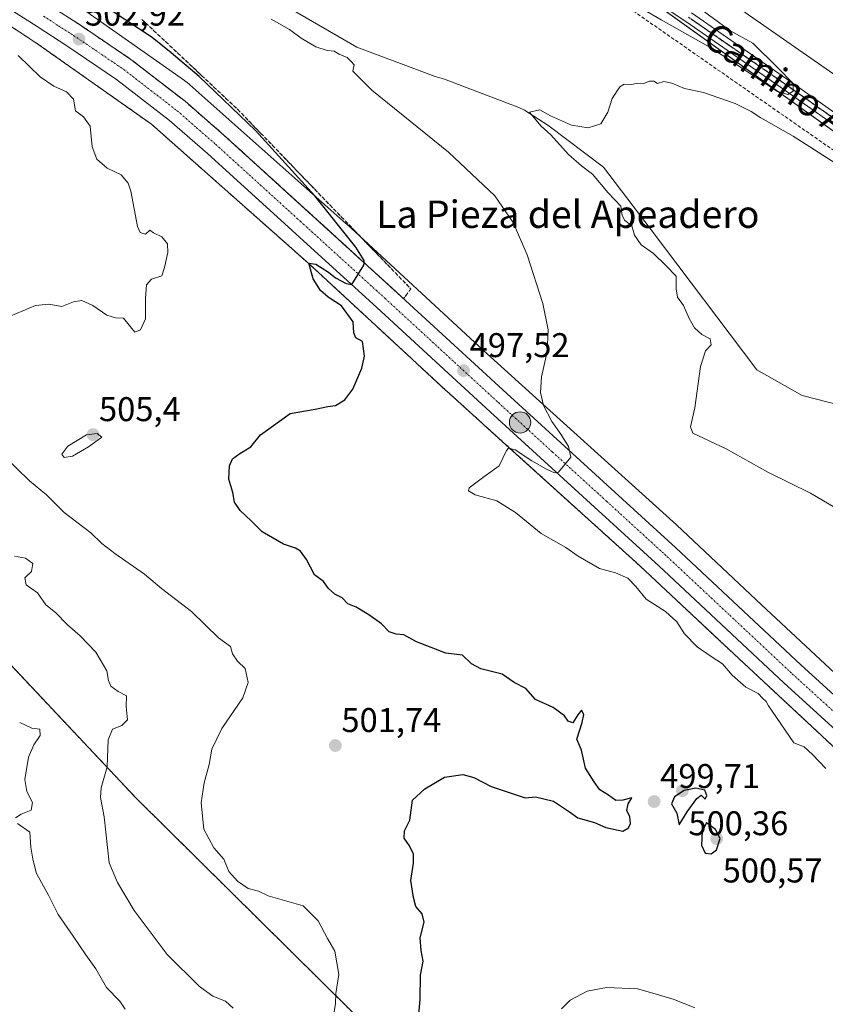
# Model space of a CAD drawing. Units: metres. Extents: x 596918 to 600361, y 4749936 to 4752298.
# Drawn here: x 597472 to 597707, y 4751173 to 4751460 of the extents above; entities that cross this region are included whole.
import ezdxf
from ezdxf.enums import TextEntityAlignment as Align

# ---------------------------------------------------------------- set-up
doc = ezdxf.new("R2010")
doc.units = ezdxf.units.M
doc.header["$MEASUREMENT"] = 0
for name, pattern in [('TRAZO_Y_PUNTO', [1, 0.5, -0.25, 0, -0.25]), ('TRAZOS', [0.75, 0.5, -0.25]), ('TRAZOS2', [0.375, 0.25, -0.125]), ('TRAZOSX2', [1.5, 1, -0.5])]:
    doc.linetypes.add(name, pattern=pattern)
for name, color, linetype, lineweight in [('Arbolado forestal', 92, 'TRAZOS', 0), ('Arbolado forestal CxS', 92, 'Continuous', 0), ('Carretera de calzada única', 19, 'Continuous', 13), ('Carretera de calzada única Cxs', 19, 'Continuous', 13), ('Carretera de calzada única eje', 19, 'TRAZO_Y_PUNTO', 0), ('Carátula', 7, 'Continuous', 5), ('Conducción de hidrocarburos lineal', 6, 'TRAZOSX2', 0), ('Corriente natural lineal', 142, 'Continuous', 13), ('Cultivos herbáceos CxS', 92, 'Continuous', 0), ('Curva de nivel maestra', 36, 'Continuous', 30), ('Curva de nivel normal', 36, 'Continuous', 0), ('Núcleo urbano', 19, 'Continuous', 0), ('Núcleo urbano CxS', 19, 'Continuous', 0), ('Pista no pavimentada', 254, 'Continuous', 13), ('Pista no pavimentada Cxs', 254, 'Continuous', 0), ('Pista pavimentada eje', 135, 'TRAZO_Y_PUNTO', 0), ('Prado', 92, 'Continuous', 0), ('Prado CxS', 92, 'Continuous', 0), ('Punto de cota en terreno', 7, 'Continuous', 0), ('Punto kilométrico de carretera', 7, 'Continuous', 0), ('Ruta', 19, 'TRAZOS2', 30), ('Rótulo de punto de cota en terreno', 19, 'Continuous', 0), ('Talud superficial', 39, 'TRAZOSX2', 0), ('Tendido', 6, 'Continuous', 0), ('Texto cartográfico', 19, 'Continuous', 0)]:
    doc.layers.add(name, color=color, linetype=linetype, lineweight=lineweight)
doc.styles.add('Arial', font='txt', dxfattribs={"height": 0.2})

# ---------------------------------------------------------------- blocks, each defined once
blk = doc.blocks.new('*U155')
at = {"layer": 'Prado CxS', "color": 92, "linetype": 'Continuous', "lineweight": 0}
blk.add_polyline3d([(598099.25, 4751194.05, 491.39), (598084.67, 4751183.26, 488.81), (598070.58, 4751172.83, 486.34), (597904.19, 4751292.83, 490.91), (597791.95, 4751368.35, 492.19), (597634, 4751481.44, 496.29)], dxfattribs=at)
blk = doc.blocks.new('*U159')
at = {"layer": 'Cultivos herbáceos CxS', "color": 92, "linetype": 'Continuous', "lineweight": 0}
for points in [[(597634, 4751481.44, 496.29), (597791.95, 4751368.35, 492.19), (597904.19, 4751292.83, 490.91), (598070.58, 4751172.83, 486.34), (598084.67, 4751183.26, 488.81), (598099.25, 4751194.05, 491.39)], [(598113.15, 4750895.45, 481.1), (598083.6, 4750927.32, 480.72), (598083.39, 4750927.54, 480.7), (598083.13, 4750927.79, 480.68), (598039.57, 4750967.48, 479.93), (597987.44, 4751014.53, 481.07), (597954.55, 4751044.4, 481.52), (597890.75, 4751102.66, 482.27), (597850.95, 4751139.17, 484.19), (597775.31, 4751209.07, 490.91), (597775.26, 4751209.11, 490.92), (597729.46, 4751250.75, 492.64), (597688.14, 4751289.29, 493.36), (597663.38, 4751312.53, 493.12), (597663.27, 4751312.62, 493.11), (597623.29, 4751348.81, 495.09), (597606.94, 4751363.6, 496.98), (597566.97, 4751400.58, 499.62), (597566.84, 4751400.69, 499.62), (597520.38, 4751441.91, 501.54), (597519.96, 4751442.26, 501.57), (597519.7, 4751442.45, 501.59), (597486.08, 4751466.18, 501.7)]]:
    blk.add_polyline3d(points, dxfattribs=at)
blk = doc.blocks.new('*U164')
at = {"layer": 'Núcleo urbano CxS', "color": 19, "linetype": 'Continuous', "lineweight": 0}
for points in [[(597486.08, 4751466.18, 501.7), (597519.7, 4751442.45, 501.59), (597519.96, 4751442.26, 501.57), (597520.38, 4751441.91, 501.54), (597566.84, 4751400.69, 499.62), (597566.97, 4751400.58, 499.62), (597606.94, 4751363.6, 496.98), (597623.29, 4751348.81, 495.09), (597663.27, 4751312.62, 493.11), (597663.38, 4751312.53, 493.12), (597688.14, 4751289.29, 493.36), (597729.46, 4751250.75, 492.64), (597775.26, 4751209.11, 490.92), (597775.31, 4751209.07, 490.91), (597850.95, 4751139.17, 484.19), (597890.75, 4751102.66, 482.27), (597954.55, 4751044.4, 481.52), (597987.44, 4751014.53, 481.07), (598039.57, 4750967.48, 479.93), (598083.13, 4750927.79, 480.68), (598083.39, 4750927.54, 480.7), (598083.6, 4750927.32, 480.72), (598113.15, 4750895.45, 481.1)], [(597840.1, 4751127.41, 484.95), (597764.48, 4751197.29, 490.95), (597718.66, 4751238.94, 493.52), (597718.59, 4751239.01, 493.52), (597677.22, 4751277.6, 493.97), (597677.21, 4751277.61, 493.97), (597677.21, 4751277.61, 493.97), (597677.2, 4751277.62, 493.97), (597652.48, 4751300.81, 494.28), (597612.55, 4751336.94, 495.24), (597596.17, 4751351.77, 496.92), (597596.1, 4751351.83, 496.93), (597584.72, 4751362.36, 498.28), (597556.16, 4751388.78, 499.87), (597526.43, 4751415.15, 501.61), (597510.11, 4751429.63, 502.03), (597476.96, 4751453.04, 502.47), (597471.69, 4751456.5, 502.7), (597467, 4751459.58, 503.3)]]:
    blk.add_polyline3d(points, dxfattribs=at)
blk = doc.blocks.new('*U240')
at = {"layer": 'Curva de nivel normal', "color": 36, "linetype": 'Continuous', "lineweight": 0}
for points in [[(597563.19, 4751169.24, 505), (597563.79, 4751172.86, 505), (597563.88, 4751175.81, 505), (597564.71, 4751181.33, 505), (597563.59, 4751188.14, 505), (597561.45, 4751191.86, 505), (597558.7, 4751197.01, 505), (597554.35, 4751201.4, 505), (597544.14, 4751204.34, 505), (597541.35, 4751205.66, 505), (597538.33, 4751206.42, 505), (597535.14, 4751208.65, 505), (597532.66, 4751211.44, 505), (597531.16, 4751215, 505), (597528.27, 4751218.36, 505), (597525.35, 4751223.79, 505), (597524.62, 4751231.44, 505), (597525.41, 4751237.29, 505), (597526.93, 4751242.63, 505), (597527.69, 4751247.16, 505), (597530.59, 4751253.22, 505), (597536.7, 4751262.17, 505), (597538.32, 4751266.62, 505), (597537.42, 4751270.72, 505), (597535.2, 4751272.84, 505), (597533.71, 4751275.02, 505), (597533.16, 4751277.13, 505), (597529.68, 4751279.65, 505), (597521.78, 4751287.36, 505), (597513.01, 4751294.06, 505), (597508.01, 4751298.26, 505), (597499.36, 4751304.33, 505), (597495.62, 4751307.26, 505), (597492.43, 4751310.29, 505), (597484.6, 4751316.22, 505), (597479.48, 4751321.42, 505), (597474.46, 4751325.54, 505), (597466.9, 4751332.88, 505)], [(597468.88, 4751373.62, 505), (597476.25, 4751376.7, 505), (597480.11, 4751377.1, 505), (597483.97, 4751376.42, 505), (597487.31, 4751377.74, 505), (597489.74, 4751378.15, 505), (597492.98, 4751376.76, 505), (597497.07, 4751373.92, 505), (597499.6, 4751373.08, 505), (597501.9, 4751373, 505), (597505.24, 4751368.88, 505), (597506.9, 4751369.6, 505), (597508.37, 4751372.8, 505), (597508.34, 4751378.74, 505), (597508.63, 4751382.74, 505), (597510.09, 4751384.38, 505), (597513.06, 4751385.4, 505), (597513.87, 4751387.8, 505), (597514.88, 4751392.19, 505), (597514.72, 4751394.7, 505), (597513.08, 4751396.72, 505), (597510.65, 4751397.96, 505), (597509.56, 4751398.68, 505), (597508.35, 4751397.58, 505), (597506.81, 4751398.07, 505), (597506.02, 4751399.81, 505), (597504.08, 4751410.06, 505), (597503.31, 4751412.46, 505), (597501.25, 4751414.89, 505), (597497.18, 4751416.82, 505), (597494.12, 4751419.43, 505), (597492.77, 4751423.08, 505), (597492.15, 4751429.12, 505), (597490.21, 4751431.85, 505), (597487.95, 4751433.59, 505), (597487.34, 4751436.99, 505), (597485.26, 4751439.13, 505), (597481.55, 4751440.74, 505), (597477.62, 4751443.49, 505), (597471.14, 4751449.76, 505)]]:
    blk.add_polyline3d(points, dxfattribs=at)
blk = doc.blocks.new('5PATER')
at = {"layer": 'Carátula', "linetype": 'Continuous', "lineweight": 5}
h = blk.add_hatch(color=250, dxfattribs=at)
edge = h.paths.add_edge_path()
edge.add_ellipse((0, 0.01), major_axis=(-1.33, -1.34), ratio=0.999422, start_angle=0, end_angle=360)
blk = doc.blocks.new('5HITCA')
at = {"layer": 'Carátula', "linetype": 'Continuous', "lineweight": 5}
h = blk.add_hatch(color=1, dxfattribs=at)
edge = h.paths.add_edge_path()
edge.add_arc((0, 0), 3.1, 0.0011, 360.0011)
at = {"layer": 'Carátula', "color": 250, "linetype": 'Continuous', "lineweight": 5}
blk.add_circle((0, 0, 0), 3.1, dxfattribs=at)

msp = doc.modelspace()

# ---------------------------------------------------------------- linework, layer by layer
at = {"layer": 'Arbolado forestal', "color": 92, "linetype": 'TRAZOS', "lineweight": 0}
for points in [[(597467, 4751459.58, 503.3), (597471.69, 4751456.5, 502.7), (597476.96, 4751453.04, 502.47), (597510.11, 4751429.63, 502.03), (597526.43, 4751415.15, 501.61), (597556.16, 4751388.78, 499.87), (597584.72, 4751362.36, 498.29), (597596.1, 4751351.83, 496.93), (597596.17, 4751351.77, 496.92), (597612.55, 4751336.94, 495.24), (597652.48, 4751300.81, 494.28), (597677.2, 4751277.62, 493.97), (597677.21, 4751277.61, 493.97), (597677.21, 4751277.61, 493.97), (597677.22, 4751277.6, 493.97), (597718.59, 4751239.01, 493.52), (597718.66, 4751238.94, 493.52), (597764.48, 4751197.29, 490.95), (597840.1, 4751127.41, 484.95)], [(597393.76, 4751351.76, 511.35), (597505.58, 4751232.87, 508.02), (597658.12, 4751081.84, 494.03), (597819.99, 4750954.8, 491.28), (597878.55, 4750926.28, 489.22), (597910.33, 4750905.65, 487.61), (598015.8, 4750816.48, 481.02), (598047.87, 4750777.07, 478.44), (598077.72, 4750749.66, 476.74), (598079.2, 4750748.29, 476.55), (598080.68, 4750746.93, 476.53), (598150.79, 4750682.53, 472.22), (598172.33, 4750701.67, 473.24), (598183.1, 4750711.25, 473.87), (598193.13, 4750714.96, 473.98), (598193.82, 4750715.22, 473.98), (598209.85, 4750706.52, 473.25), (598223.49, 4750701.57, 472.6), (598273.4, 4750634.89, 467.99)], [(597393.76, 4751351.76, 511.35), (597505.58, 4751232.87, 508.02), (597658.12, 4751081.84, 494.03), (597819.99, 4750954.8, 491.28), (597878.55, 4750926.28, 489.22), (597910.33, 4750905.65, 487.61), (598015.8, 4750816.48, 481.02), (598047.87, 4750777.07, 478.44), (598077.72, 4750749.66, 476.74), (598079.2, 4750748.29, 476.55), (598080.68, 4750746.93, 476.53), (598150.79, 4750682.53, 472.22), (598172.33, 4750701.67, 473.24), (598183.1, 4750711.25, 473.87), (598193.13, 4750714.96, 473.98), (598193.82, 4750715.22, 473.98), (598209.85, 4750706.52, 473.25), (598223.49, 4750701.57, 472.6), (598273.4, 4750634.89, 467.99)]]:
    msp.add_polyline3d(points, dxfattribs=at)
at = {"layer": 'Arbolado forestal CxS', "color": 92, "linetype": 'Continuous', "lineweight": 0}
for points in [[(597467, 4751459.58, 503.3), (597471.69, 4751456.5, 502.7), (597476.96, 4751453.04, 502.47), (597510.11, 4751429.63, 502.03), (597526.43, 4751415.15, 501.61), (597556.16, 4751388.78, 499.87), (597584.72, 4751362.36, 498.28), (597596.1, 4751351.83, 496.93), (597596.17, 4751351.77, 496.92), (597612.55, 4751336.94, 495.24), (597652.48, 4751300.81, 494.28), (597677.2, 4751277.62, 493.97), (597677.21, 4751277.61, 493.97), (597677.21, 4751277.61, 493.97), (597677.22, 4751277.6, 493.97), (597718.59, 4751239.01, 493.52), (597718.66, 4751238.94, 493.52), (597764.48, 4751197.29, 490.95), (597840.1, 4751127.41, 484.95)], [(597393.76, 4751351.76, 511.35), (597505.58, 4751232.87, 508.02), (597658.13, 4751081.84, 494.03), (597819.99, 4750954.8, 491.28), (597878.55, 4750926.28, 489.22), (597910.33, 4750905.65, 487.61), (598015.8, 4750816.48, 481.02), (598047.87, 4750777.07, 478.44), (598150.79, 4750682.53, 472.22)], [(598150.79, 4750682.53, 472.22), (598047.87, 4750777.07, 478.44), (598015.8, 4750816.48, 481.02), (597910.33, 4750905.65, 487.61), (597878.55, 4750926.28, 489.22), (597819.99, 4750954.8, 491.28), (597658.13, 4751081.84, 494.03), (597505.58, 4751232.87, 508.02), (597393.76, 4751351.76, 511.35)]]:
    msp.add_polyline3d(points, dxfattribs=at)
at = {"layer": 'Carretera de calzada única', "color": 19, "linetype": 'Continuous', "lineweight": 13}
for points in [[(598171.8, 4750803.52, 477.44), (598138.6, 4750845.97, 479.56), (598113.03, 4750878.02, 480.82), (598100.14, 4750892.89, 481.19), (598085.92, 4750907.81, 481.38), (598075.89, 4750917.49, 481.35), (598004.01, 4750983.55, 481.28), (597954.01, 4751029.05, 481.86), (597911.01, 4751068.76, 482.53), (597877.62, 4751098.91, 483.2), (597861.17, 4751113.91, 484.12), (597763.76, 4751203.58, 491.7), (597694.64, 4751266.5, 493.94), (597658.16, 4751300.71, 494.33), (597640.46, 4751316.89, 494.54), (597608.89, 4751345.68, 496.3), (597575.85, 4751376.1, 499.4), (597526.42, 4751421.09, 501.82), (597515.32, 4751430.77, 502.19), (597499.85, 4751442.75, 502.6), (597485.37, 4751452.57, 502.63), (597476.73, 4751458.23, 502.56), (597430.85, 4751487.41, 501.53)], [(597480.53, 4751464.19, 502.73), (597489.35, 4751458.57, 502.93), (597504.08, 4751448.58, 502.96), (597519.89, 4751436.34, 502.39), (597531.21, 4751426.47, 502.06), (597580.71, 4751381.42, 499.28), (597613.76, 4751351, 496.37), (597645.32, 4751322.21, 494.38), (597663.05, 4751305.99, 494.23), (597699.53, 4751271.79, 493.94), (597768.62, 4751208.89, 491.72), (597866.03, 4751119.22, 484.15), (597882.46, 4751104.24, 483.26), (597915.87, 4751074.08, 482.37), (597958.87, 4751034.34, 481.95), (598008.87, 4750988.86, 481.34), (598080.83, 4750922.73, 481.69), (598091.03, 4750912.88, 481.84), (598105.46, 4750897.74, 481.68), (598118.57, 4750882.63, 481.09), (598144.25, 4750850.43, 479.73), (598178.26, 4750806.94, 477.43), (598275.71, 4750683.51, 470.89)]]:
    msp.add_polyline3d(points, dxfattribs=at)
at = {"layer": 'Carretera de calzada única Cxs', "color": 19, "linetype": 'Continuous', "lineweight": 13}
for points in [[(598100.14, 4750892.89, 481.19), (598085.92, 4750907.81, 481.38), (598075.89, 4750917.49, 481.35), (598004.01, 4750983.55, 481.28), (597954.01, 4751029.05, 481.86), (597911.01, 4751068.76, 482.53), (597877.62, 4751098.91, 483.2), (597861.17, 4751113.91, 484.12), (597763.76, 4751203.58, 491.7), (597694.64, 4751266.5, 493.94), (597658.16, 4751300.71, 494.33), (597640.46, 4751316.89, 494.54), (597608.89, 4751345.68, 496.3), (597575.85, 4751376.1, 499.4), (597526.42, 4751421.09, 501.82), (597515.32, 4751430.77, 502.19), (597499.85, 4751442.75, 502.6), (597485.37, 4751452.57, 502.63), (597476.73, 4751458.23, 502.56), (597430.85, 4751487.41, 501.53)], [(597480.53, 4751464.19, 502.73), (597489.35, 4751458.57, 502.93), (597504.08, 4751448.58, 502.96), (597519.89, 4751436.34, 502.39), (597531.21, 4751426.47, 502.06), (597580.71, 4751381.42, 499.28), (597613.76, 4751351, 496.37), (597645.32, 4751322.21, 494.38), (597663.05, 4751305.99, 494.23), (597699.53, 4751271.79, 493.94), (597768.62, 4751208.89, 491.72), (597866.03, 4751119.22, 484.15), (597882.46, 4751104.24, 483.26), (597915.87, 4751074.08, 482.37), (597958.87, 4751034.34, 481.95), (598008.87, 4750988.86, 481.34), (598080.83, 4750922.73, 481.69), (598091.03, 4750912.88, 481.84), (598105.46, 4750897.74, 481.68)]]:
    msp.add_polyline3d(points, dxfattribs=at)
at = {"layer": 'Carretera de calzada única eje', "color": 19, "linetype": 'TRAZO_Y_PUNTO', "lineweight": 0}
msp.add_polyline3d([(597478.62, 4751461.21, 502.71), (597482.94, 4751458.38, 502.79), (597487.35, 4751455.57, 502.85), (597501.98, 4751445.66, 502.86), (597509.87, 4751439.54, 502.67), (597517.6, 4751433.56, 502.47), (597523.26, 4751428.61, 502.28), (597528.82, 4751423.77, 502.03), (597553.57, 4751401.26, 500.89), (597578.28, 4751378.76, 499.51), (597611.32, 4751348.34, 496.55), (597627.1, 4751333.93, 495.19), (597642.89, 4751319.55, 494.63), (597660.6, 4751303.34, 494.5), (597678.85, 4751286.25, 494.37), (597697.08, 4751269.14, 494.09), (597766.19, 4751206.23, 491.84), (597863.6, 4751116.56, 484.26)], dxfattribs=at)
at = {"layer": 'Conducción de hidrocarburos lineal', "color": 6, "linetype": 'TRAZOSX2', "lineweight": 0}
msp.add_polyline3d([(596926.82, 4751880.98, 542.85), (596934.75, 4751877.26, 543.62), (596977.79, 4751831.72, 540.19), (597104.62, 4751764.29, 521.46), (597439.82, 4751590.22, 502.79), (597449.21, 4751559.87, 498.68), (597529.69, 4751517.02, 497.03), (597639.6, 4751470.44, 494.23), (597867.66, 4751311.62, 490.24), (597951.64, 4751251.65, 490.67), (598058.33, 4751182.86, 487.14), (598076.82, 4751170.93, 486.31), (598340.91, 4750906.17, 479.01), (598364.35, 4750863.38, 470.79), (598373.66, 4750855.33, 470.84), (598543.31, 4750455.09, 469.06), (598940.65, 4750191.72, 479.46), (599148.82, 4750055.77, 485.76), (599282.06, 4749969.35, 492.77)], dxfattribs=at)
at = {"layer": 'Corriente natural lineal', "color": 142, "linetype": 'Continuous', "lineweight": 13}
msp.add_polyline3d([(597551.57, 4751462.91, 492.59), (597569.96, 4751452.2, 492.75), (597592.85, 4751443.62, 491.09), (597595.55, 4751442.84, 491.4), (597617.25, 4751434.56, 490.31), (597618.93, 4751433.75, 490.02), (597625.79, 4751429.36, 489.87), (597641.96, 4751417.09, 489.67), (597655.93, 4751398.84, 489.08), (597686.73, 4751357.88, 487.7), (597699.98, 4751350.41, 487.6), (597735.67, 4751341.32, 486.6)], dxfattribs=at)
at = {"layer": 'Cultivos herbáceos CxS', "color": 92, "linetype": 'Continuous', "lineweight": 0}
for points in [[(598169.43, 4751237.11, 498.58), (598144.92, 4751223.11, 498.44), (598099.25, 4751194.05, 491.39), (598084.67, 4751183.26, 488.81), (598076.45, 4751177.18, 487), (598075.19, 4751176.24, 486.86), (598073.92, 4751175.31, 486.71), (598070.58, 4751172.83, 486.34), (597915.6, 4751284.59, 491.05), (597904.19, 4751292.83, 490.91), (597895.88, 4751298.41, 490.79), (597791.95, 4751368.35, 492.19), (597642.42, 4751475.41, 496.08)], [(597850.95, 4751139.17, 484.19), (597775.31, 4751209.07, 490.91), (597775.26, 4751209.11, 490.92), (597729.46, 4751250.75, 492.64), (597688.14, 4751289.29, 493.36), (597663.38, 4751312.53, 493.12), (597663.27, 4751312.62, 493.11), (597623.29, 4751348.81, 495.09), (597606.94, 4751363.6, 496.98), (597566.97, 4751400.58, 499.62), (597566.84, 4751400.69, 499.62), (597520.38, 4751441.91, 501.54), (597519.96, 4751442.26, 501.57), (597519.7, 4751442.45, 501.59), (597486.08, 4751466.19, 501.7)]]:
    msp.add_polyline3d(points, dxfattribs=at)
at = {"layer": 'Curva de nivel maestra', "color": 36, "linetype": 'Continuous', "lineweight": 30}
for points in [[(597587, 4751158.12, 500), (597588.48, 4751174.03, 500), (597588.56, 4751181.15, 500), (597589.33, 4751185.21, 500), (597588.74, 4751188.38, 500), (597588.53, 4751192.09, 500), (597589.61, 4751196.6, 500), (597589.09, 4751199.11, 500), (597587.22, 4751201.17, 500), (597586.53, 4751203.8, 500), (597585.75, 4751208.84, 500), (597586.53, 4751213.84, 500), (597586.57, 4751216.52, 500), (597585.4, 4751218.97, 500), (597583.81, 4751221.19, 500), (597583.93, 4751223.32, 500), (597585.46, 4751226.46, 500), (597586.28, 4751232.23, 500), (597589.88, 4751235.52, 500), (597595.55, 4751238.98, 500), (597600.91, 4751239.74, 500), (597604.14, 4751238.89, 500), (597609.17, 4751236.21, 500), (597619.17, 4751232.95, 500), (597622.12, 4751233.26, 500), (597627.42, 4751231.96, 500), (597632.03, 4751228.88, 500), (597634.49, 4751227.13, 500), (597639.39, 4751225.7, 500), (597642.63, 4751224.27, 500), (597647.63, 4751223.25, 500), (597649.28, 4751224.17, 500), (597649.86, 4751225.42, 500), (597649.66, 4751227.4, 500), (597648.82, 4751229.24, 500), (597649.16, 4751231.19, 500), (597650.27, 4751232.94, 500), (597647.64, 4751232.26, 500), (597645.55, 4751232.18, 500), (597643.4, 4751233.73, 500), (597640.96, 4751235.32, 500), (597639.26, 4751237.62, 500), (597636.69, 4751241.63, 500), (597635.6, 4751246.86, 500), (597634.2, 4751250.05, 500), (597635.76, 4751254.97, 500), (597636.29, 4751257.31, 500), (597635.52, 4751258.54, 500), (597634.5, 4751257.2, 500), (597633, 4751254.88, 500), (597631.72, 4751255.36, 500), (597630.59, 4751256.89, 500), (597627.34, 4751259.35, 500), (597622.16, 4751261.62, 500), (597619.33, 4751264.84, 500), (597615.92, 4751266.58, 500), (597612.46, 4751269.1, 500), (597606.17, 4751270.58, 500), (597603.46, 4751272.04, 500), (597600.83, 4751274.61, 500), (597595.99, 4751275.16, 500), (597587.42, 4751278.54, 500), (597583.77, 4751280.53, 500), (597581.53, 4751280.76, 500), (597579.47, 4751281.44, 500), (597577.2, 4751283.73, 500), (597573.55, 4751286.42, 500), (597569.82, 4751288.59, 500), (597567.37, 4751289.55, 500), (597565.75, 4751291.3, 500), (597563.62, 4751292.44, 500), (597561.74, 4751294.06, 500), (597560.31, 4751296.07, 500), (597557.64, 4751298.02, 500), (597555.28, 4751302.51, 500), (597553.61, 4751304.97, 500), (597552.07, 4751305.89, 500), (597548.64, 4751307.01, 500), (597542.39, 4751310.65, 500), (597539.18, 4751313.88, 500), (597535.96, 4751316.86, 500), (597534.28, 4751319.28, 500), (597533.86, 4751322.1, 500), (597532.69, 4751326, 500), (597532.82, 4751329.93, 500), (597533.76, 4751331.98, 500), (597535.88, 4751333.49, 500), (597539.12, 4751335.45, 500), (597541.91, 4751338.99, 500), (597550.56, 4751345.19, 500), (597557.89, 4751346.48, 500), (597561.58, 4751347.22, 500), (597563.74, 4751347.53, 500), (597566.46, 4751349.18, 500), (597568.83, 4751352.25, 500), (597571.42, 4751358.42, 500), (597572.2, 4751361.91, 500), (597571.64, 4751366.16, 500), (597569.75, 4751367.31, 500), (597569.12, 4751368.76, 500), (597568.97, 4751371.94, 500), (597565.54, 4751376.57, 500), (597561.64, 4751379.11, 500), (597559.38, 4751381.11, 500), (597557.29, 4751384.52, 500), (597555.97, 4751389.03, 500), (597558.09, 4751388.75, 500), (597561.78, 4751386.42, 500), (597563.78, 4751384.76, 500), (597566.89, 4751383.13, 500), (597568.53, 4751382.89, 500), (597572.05, 4751388.49, 500), (597572.12, 4751389.24, 500), (597572.17, 4751389.81, 500), (597569.72, 4751393.72, 500), (597557.78, 4751408.72, 500), (597540.48, 4751427.79, 500), (597523.97, 4751443.61, 500), (597515.82, 4751450.46, 500), (597510.3, 4751454.94, 500), (597498.86, 4751462.5, 500)], [(597664.08, 4751225.04, 500), (597666.4, 4751228.84, 500), (597669.18, 4751232.76, 500), (597670.44, 4751233.76, 500), (597671.67, 4751232.53, 500), (597672.12, 4751233.66, 500), (597671.55, 4751235.19, 500), (597668.97, 4751235.78, 500), (597665.51, 4751235.12, 500), (597662.7, 4751233.19, 500), (597661.85, 4751231.19, 500), (597663.42, 4751228.49, 500), (597664.08, 4751225.04, 500)], [(597673.44, 4751216.58, 500), (597674.93, 4751217.73, 500), (597676.06, 4751221.06, 500), (597674.71, 4751223.7, 500), (597672.01, 4751225.65, 500), (597670.75, 4751223.2, 500), (597670.57, 4751219.12, 500), (597671.7, 4751216.78, 500), (597673.44, 4751216.58, 500)]]:
    msp.add_polyline3d(points, dxfattribs=at)
at = {"layer": 'Curva de nivel normal', "color": 36, "linetype": 'Continuous', "lineweight": 0}
for points in [[(597648.12, 4751466.43, 495), (597658.84, 4751460.15, 495), (597673.55, 4751451.82, 495), (597692.8, 4751439.18, 495), (597695.76, 4751438.34, 495), (597697.36, 4751439.33, 495), (597697.3, 4751441.54, 495), (597692.75, 4751446.26, 495), (597685.55, 4751453.31, 495), (597678.9, 4751457.03, 495), (597659.39, 4751471.42, 495)], [(597706.9, 4751241.54, 495), (597702.98, 4751245.56, 495), (597700.5, 4751247.79, 495), (597697.55, 4751249.04, 495), (597691.25, 4751258.23, 495), (597690.15, 4751259.79, 495), (597689.42, 4751261.06, 495), (597688.38, 4751262.02, 495), (597687.12, 4751263.37, 495), (597683.51, 4751265.23, 495), (597679.49, 4751268.74, 495), (597676.68, 4751272.11, 495), (597673.38, 4751274.19, 495), (597669.3, 4751277.06, 495), (597665.59, 4751280.79, 495), (597663.36, 4751284.37, 495), (597660.06, 4751287.38, 495), (597654.4, 4751291, 495), (597651.41, 4751294.68, 495), (597649.13, 4751297.05, 495), (597645.53, 4751298.61, 495), (597640.85, 4751299.9, 495), (597634.64, 4751303.5, 495), (597630.97, 4751306.08, 495), (597623.84, 4751310.13, 495), (597616.27, 4751316.29, 495), (597610.88, 4751319.7, 495), (597604.53, 4751321.46, 495), (597602.58, 4751322.64, 495), (597602.77, 4751323.45, 495), (597607.11, 4751326.65, 495), (597611.56, 4751329.85, 495), (597613.66, 4751334.35, 495), (597614.29, 4751335.02, 495), (597616.24, 4751334.58, 495), (597621.12, 4751331.39, 495), (597625.36, 4751328.93, 495), (597627.64, 4751327.81, 495), (597628.89, 4751328.06, 495), (597632.46, 4751332.4, 495), (597631.75, 4751335.53, 495), (597629.51, 4751339.1, 495), (597626.88, 4751342.85, 495), (597624.51, 4751347.5, 495), (597623.57, 4751351.3, 495), (597623.88, 4751355.92, 495), (597625.53, 4751363.18, 495), (597625.86, 4751369.58, 495), (597624.31, 4751377.27, 495), (597619.74, 4751391.52, 495), (597615.66, 4751400.98, 495), (597610.31, 4751408.74, 495), (597596.78, 4751421.54, 495), (597574.43, 4751439.58, 495), (597568.85, 4751445.19, 495), (597569.23, 4751446.96, 495), (597568.36, 4751447.98, 495), (597567.21, 4751449.18, 495), (597564.81, 4751450.11, 495), (597563.4, 4751451, 495), (597561.36, 4751451.18, 495), (597558.03, 4751452.3, 495), (597553.78, 4751454.83, 495), (597550.38, 4751457.33, 495), (597544.98, 4751460.37, 495)], [(597709.52, 4751317.73, 490), (597702.38, 4751321.92, 490), (597689.98, 4751328.03, 490), (597677.75, 4751334.82, 490), (597668.08, 4751339.48, 490), (597667.37, 4751341.29, 490), (597668.61, 4751346.83, 490), (597670.33, 4751358.93, 490), (597671.74, 4751363.48, 490), (597673.44, 4751365.26, 490), (597673.14, 4751367.01, 490), (597670.67, 4751368.29, 490), (597668.58, 4751370.22, 490), (597666.94, 4751372.92, 490), (597665.32, 4751376.67, 490), (597663.59, 4751379.17, 490), (597663.22, 4751381.6, 490), (597663.23, 4751385.29, 490), (597660.3, 4751388.27, 490), (597656.57, 4751391.88, 490), (597653.01, 4751394.46, 490), (597651.02, 4751397.23, 490), (597650.21, 4751400, 490), (597648.23, 4751401.54, 490), (597647.4, 4751403.04, 490), (597647.08, 4751405.72, 490), (597643.34, 4751409.65, 490), (597638.81, 4751415.11, 490), (597635.57, 4751417.54, 490), (597631.82, 4751420.79, 490), (597626.62, 4751426.6, 490), (597623.74, 4751429.21, 490), (597620.4, 4751433.19, 490), (597623.38, 4751433.88, 490), (597626.5, 4751432.08, 490), (597632.68, 4751429.38, 490), (597637.5, 4751428.59, 490), (597641.22, 4751429.72, 490), (597643.3, 4751433.19, 490), (597644.48, 4751437.19, 490), (597646.72, 4751440.58, 490), (597648.03, 4751441.36, 490), (597649.72, 4751441.17, 490), (597652.03, 4751441.62, 490), (597653.67, 4751441.52, 490), (597655.42, 4751442.22, 490), (597656.71, 4751442.22, 490), (597657.76, 4751441.59, 490), (597659.55, 4751442.09, 490), (597661.88, 4751441.62, 490), (597665.61, 4751440.1, 490), (597671.14, 4751438.88, 490), (597680.38, 4751435.69, 490), (597685.1, 4751433.41, 490), (597687.92, 4751431.49, 490), (597697.31, 4751426.12, 490), (597710.81, 4751417.46, 490)], [(597484.65, 4751332.29, 505), (597487.05, 4751332.76, 505), (597491.72, 4751335.43, 505), (597495.55, 4751338.22, 505), (597494.2, 4751339.31, 505), (597491.08, 4751338.93, 505), (597485.7, 4751335.59, 505), (597483.9, 4751333.34, 505), (597484.65, 4751332.29, 505)], [(597470.14, 4751303.5, 510), (597473.31, 4751302.95, 510), (597475.43, 4751301.36, 510), (597475.11, 4751299.07, 510), (597473.11, 4751297.15, 510), (597473.52, 4751295.19, 510), (597476.83, 4751292.78, 510), (597479.27, 4751289.29, 510), (597482.07, 4751287.04, 510), (597485.53, 4751283.5, 510), (597489.31, 4751280.28, 510), (597493.87, 4751275.51, 510), (597497.09, 4751270.06, 510), (597497.58, 4751267.22, 510), (597498.24, 4751265.54, 510), (597500.4, 4751264.04, 510), (597502.79, 4751262.76, 510), (597502.66, 4751259.61, 510), (597503.09, 4751255.75, 510), (597501.39, 4751254.02, 510), (597498.73, 4751252.98, 510), (597497.44, 4751249.88, 510), (597497.15, 4751241.96, 510), (597495.43, 4751235.88, 510), (597495.23, 4751232.99, 510), (597496.32, 4751227.38, 510), (597497.7, 4751213.94, 510), (597500.2, 4751208.18, 510), (597504.99, 4751200.05, 510), (597514.7, 4751187.16, 510), (597524.08, 4751177.81, 510), (597527.97, 4751175.06, 510), (597531.65, 4751173.61, 510), (597533.92, 4751171.56, 510)], [(597471.63, 4751254.91, 515), (597475.2, 4751253.28, 515), (597477.48, 4751252.97, 515), (597477.61, 4751251.1, 515), (597475.76, 4751248.45, 515), (597474.23, 4751244.86, 515), (597473.17, 4751238.29, 515), (597473.71, 4751234.81, 515), (597475.34, 4751231.62, 515), (597474.99, 4751229.38, 515), (597472.02, 4751228.14, 515), (597470.41, 4751227.08, 515)], [(597470.97, 4751225.49, 515), (597474.63, 4751222.94, 515), (597474.92, 4751218.56, 515), (597475.42, 4751215.06, 515), (597476.52, 4751210.83, 515), (597479.99, 4751204.52, 515), (597482.82, 4751198.88, 515), (597487.23, 4751192.56, 515), (597490.88, 4751187.05, 515), (597493.87, 4751183, 515), (597496.99, 4751177.59, 515), (597500.87, 4751173.54, 515), (597502.43, 4751171.25, 515)], [(597629.7, 4751171.3, 495), (597632.28, 4751173.9, 495), (597637.22, 4751176.52, 495), (597642.88, 4751177.57, 495), (597651.88, 4751177.18, 495), (597656.41, 4751175.93, 495), (597662.61, 4751174.04, 495), (597668.65, 4751171.63, 495)]]:
    msp.add_polyline3d(points, dxfattribs=at)
at = {"layer": 'Núcleo urbano', "color": 19, "linetype": 'Continuous', "lineweight": 0}
for points in [[(597850.95, 4751139.17, 484.19), (597775.31, 4751209.07, 490.91), (597775.26, 4751209.11, 490.92), (597729.46, 4751250.75, 492.64), (597688.14, 4751289.29, 493.36), (597663.38, 4751312.53, 493.12), (597663.27, 4751312.62, 493.11), (597623.29, 4751348.81, 495.09), (597606.94, 4751363.6, 496.98), (597566.97, 4751400.58, 499.62), (597566.84, 4751400.69, 499.62), (597520.38, 4751441.91, 501.54), (597519.96, 4751442.26, 501.57), (597519.7, 4751442.45, 501.59), (597486.08, 4751466.19, 501.7)], [(597467, 4751459.58, 503.3), (597471.69, 4751456.5, 502.7), (597476.96, 4751453.04, 502.47), (597510.11, 4751429.63, 502.03), (597526.43, 4751415.15, 501.61), (597556.16, 4751388.78, 499.87), (597584.72, 4751362.36, 498.29), (597596.1, 4751351.83, 496.93), (597596.17, 4751351.77, 496.92), (597612.55, 4751336.94, 495.24), (597652.48, 4751300.81, 494.28), (597677.2, 4751277.62, 493.97), (597677.21, 4751277.61, 493.97), (597677.21, 4751277.61, 493.97), (597677.22, 4751277.6, 493.97), (597718.59, 4751239.01, 493.52), (597718.66, 4751238.94, 493.52), (597764.48, 4751197.29, 490.95), (597840.1, 4751127.41, 484.95)]]:
    msp.add_polyline3d(points, dxfattribs=at)
at = {"layer": 'Pista no pavimentada', "color": 254, "linetype": 'Continuous', "lineweight": 13}
for points in [[(598371.92, 4750874.67, 477.31), (598340.91, 4750906.17, 479.01), (598253.55, 4750996.32, 481.26), (598218.69, 4751031.94, 482.12), (598126.7, 4751127.82, 485.34), (598103.82, 4751150.13, 486.16), (598075.3, 4751174.32, 486.7), (598060.49, 4751184.93, 487.21), (598039.75, 4751198.87, 487.69), (597999.29, 4751225.94, 488.59), (597888.34, 4751303.7, 491.05), (597843.37, 4751333.97, 491.48), (597755.11, 4751396.34, 493.06), (597714.66, 4751425.7, 494.13), (597693.67, 4751440.47, 494.7), (597665.97, 4751459.66, 495.51), (597636.96, 4751479.06, 496.24)], [(597667.65, 4751462.14, 495.44), (597695.39, 4751442.93, 494.87), (597716.4, 4751428.14, 494.45), (597756.86, 4751398.78, 493.62), (597845.07, 4751336.44, 491.74), (597890.03, 4751306.17, 491.5), (598000.98, 4751228.42, 488.78), (598041.42, 4751201.36, 488.13), (598062.2, 4751187.4, 487.49), (598077.14, 4751176.68, 487), (598105.84, 4751152.35, 486.33), (598128.83, 4751129.93, 485.67), (598220.84, 4751034.03, 482.54), (598255.7, 4750998.41, 481.5), (598313.75, 4750938.45, 479.73)]]:
    msp.add_polyline3d(points, dxfattribs=at)
at = {"layer": 'Pista no pavimentada Cxs', "color": 254, "linetype": 'Continuous', "lineweight": 0}
for points in [[(598103.82, 4751150.13, 486.16), (598075.3, 4751174.32, 486.7), (598060.49, 4751184.93, 487.21), (598039.75, 4751198.87, 487.69), (597999.29, 4751225.94, 488.59), (597888.34, 4751303.7, 491.05), (597843.37, 4751333.97, 491.48), (597755.11, 4751396.34, 493.06), (597714.66, 4751425.7, 494.13), (597693.67, 4751440.47, 494.7), (597665.97, 4751459.66, 495.51), (597636.96, 4751479.06, 496.24)], [(597667.65, 4751462.14, 495.44), (597695.39, 4751442.93, 494.87), (597716.4, 4751428.14, 494.45), (597756.86, 4751398.78, 493.62), (597845.07, 4751336.44, 491.74), (597890.03, 4751306.17, 491.5), (598000.98, 4751228.42, 488.78), (598041.42, 4751201.36, 488.13), (598062.2, 4751187.4, 487.49), (598077.14, 4751176.68, 487), (598105.84, 4751152.35, 486.33)]]:
    msp.add_polyline3d(points, dxfattribs=at)
at = {"layer": 'Pista pavimentada eje', "color": 135, "linetype": 'TRAZO_Y_PUNTO', "lineweight": 0}
msp.add_polyline3d([(597666.81, 4751460.9, 495.57), (597680.68, 4751451.3, 495.23), (597694.53, 4751441.7, 494.81), (597705.03, 4751434.32, 494.59), (597715.53, 4751426.92, 494.34), (597735.76, 4751412.24, 493.8), (597755.99, 4751397.56, 493.43), (597800.09, 4751366.39, 492.49), (597844.22, 4751335.21, 491.61), (597866.71, 4751320.07, 491.14), (597889.19, 4751304.94, 491.19), (597944.66, 4751266.06, 490.01), (598000.14, 4751227.18, 488.66), (598040.59, 4751200.12, 487.85), (598050.96, 4751193.15, 487.35), (598061.35, 4751186.17, 487.28), (598068.75, 4751180.86, 487.11), (598076.22, 4751175.5, 486.85), (598090.57, 4751163.34, 486.52), (598104.83, 4751151.24, 486.23)], dxfattribs=at)
at = {"layer": 'Prado', "color": 92, "linetype": 'Continuous', "lineweight": 0}
msp.add_polyline3d([(598169.43, 4751237.11, 498.58), (598144.92, 4751223.11, 498.44), (598099.25, 4751194.05, 491.39), (598084.67, 4751183.26, 488.81), (598076.45, 4751177.18, 487), (598075.19, 4751176.24, 486.86), (598073.92, 4751175.31, 486.71), (598070.58, 4751172.83, 486.34), (597915.6, 4751284.59, 491.05), (597904.19, 4751292.83, 490.91), (597895.88, 4751298.41, 490.79), (597791.95, 4751368.35, 492.19), (597642.42, 4751475.41, 496.08)], dxfattribs=at)
at = {"layer": 'Ruta', "color": 19, "linetype": 'TRAZOS2', "lineweight": 30}
msp.add_polyline3d([(597666.81, 4751460.9, 495.57), (597680.68, 4751451.3, 495.23), (597694.53, 4751441.7, 494.81), (597705.03, 4751434.32, 494.59), (597715.53, 4751426.92, 494.34), (597735.76, 4751412.24, 493.8), (597755.99, 4751397.56, 493.43), (597800.09, 4751366.39, 492.49), (597844.22, 4751335.21, 491.61), (597866.71, 4751320.07, 491.14), (597889.19, 4751304.94, 491.19), (597944.66, 4751266.06, 490.01), (598000.14, 4751227.18, 488.66), (598040.59, 4751200.12, 487.85), (598050.96, 4751193.15, 487.35), (598061.35, 4751186.17, 487.28), (598068.75, 4751180.86, 487.11), (598076.22, 4751175.5, 486.85), (598090.57, 4751163.34, 486.52), (598104.83, 4751151.24, 486.23)], dxfattribs=at)
at = {"layer": 'Talud superficial', "color": 39, "linetype": 'TRAZOSX2', "lineweight": 0}
for points in [[(597507.29, 4751460.26, 498.89), (597508.46, 4751459.16, 499), (597509.62, 4751458.07, 499.18), (597510.79, 4751456.97, 499.36), (597511.96, 4751455.87, 499.42), (597513.12, 4751454.77, 499.48), (597514.29, 4751453.67, 499.5), (597515.46, 4751452.57, 499.61), (597516.63, 4751451.48, 499.69), (597517.8, 4751450.38, 499.76), (597518.97, 4751449.28, 499.77), (597520.13, 4751448.19, 499.76), (597521.3, 4751447.09, 499.82), (597522.47, 4751445.99, 499.9), (597523.63, 4751444.9, 499.91), (597524.8, 4751443.8, 499.84), (597525.97, 4751442.7, 499.82), (597527.13, 4751441.6, 499.94), (597528.3, 4751440.5, 500.01), (597529.47, 4751439.4, 499.97), (597530.64, 4751438.31, 499.84), (597531.81, 4751437.21, 499.85), (597532.98, 4751436.11, 499.96), (597534.14, 4751435.02, 499.98), (597535.31, 4751433.92, 499.92), (597536.43, 4751432.76, 499.83), (597537.55, 4751431.59, 499.91), (597538.67, 4751430.43, 499.96), (597539.79, 4751429.27, 499.96), (597540.91, 4751428.1, 499.94), (597542.03, 4751426.94, 499.95), (597543.15, 4751425.78, 499.98), (597544.28, 4751424.61, 499.96), (597545.4, 4751423.45, 499.9), (597546.52, 4751422.29, 499.81), (597547.64, 4751421.12, 499.81), (597548.76, 4751419.96, 499.8), (597549.88, 4751418.8, 499.79), (597551, 4751417.63, 499.81), (597552.12, 4751416.47, 499.82), (597553.24, 4751415.31, 499.82), (597554.36, 4751414.14, 499.81), (597555.48, 4751412.98, 499.8), (597556.6, 4751411.82, 499.81), (597557.72, 4751410.65, 499.82), (597558.84, 4751409.49, 499.8), (597559.96, 4751408.33, 499.76), (597561.08, 4751407.16, 499.72), (597562.2, 4751406, 499.69), (597563.32, 4751404.84, 499.66), (597564.45, 4751403.68, 499.62), (597565.57, 4751402.52, 499.59), (597566.69, 4751401.36, 499.57), (597567.81, 4751400.19, 499.54), (597568.93, 4751399.03, 499.47), (597570.05, 4751397.87, 499.38), (597571.17, 4751396.7, 499.3), (597572.29, 4751395.54, 499.26), (597573.41, 4751394.38, 499.21), (597574.53, 4751393.21, 499.14), (597575.65, 4751392.05, 499.11), (597576.77, 4751390.89, 499.08), (597577.89, 4751389.72, 499.05), (597579.01, 4751388.56, 498.99), (597580.13, 4751387.4, 498.92), (597581.25, 4751386.23, 498.86), (597582.37, 4751385.07, 498.82), (597583.49, 4751383.91, 498.77), (597584.62, 4751382.74, 498.71), (597585.74, 4751381.58, 498.67), (597584.69, 4751380.15, 498.92), (597584.69, 4751380.15, 498.92), (597583.65, 4751378.71, 499.16), (597582.18, 4751380.07, 499.22), (597580.71, 4751381.42, 499.28), (597579.53, 4751382.49, 499.36), (597578.35, 4751383.57, 499.48), (597577.17, 4751384.64, 499.55), (597575.99, 4751385.71, 499.61), (597574.82, 4751386.79, 499.66), (597573.64, 4751387.86, 499.76), (597572.46, 4751388.93, 499.85), (597571.28, 4751390, 499.89), (597570.1, 4751391.07, 499.91), (597568.92, 4751392.14, 499.97), (597567.75, 4751393.22, 500.1), (597566.57, 4751394.29, 500.21), (597565.39, 4751395.36, 500.22), (597564.21, 4751396.44, 500.28), (597563.03, 4751397.51, 500.37), (597561.85, 4751398.58, 500.5), (597560.68, 4751399.66, 500.49), (597559.5, 4751400.73, 500.51), (597558.32, 4751401.8, 500.6), (597557.14, 4751402.87, 500.75), (597555.96, 4751403.94, 500.83), (597554.78, 4751405.01, 500.8), (597553.6, 4751406.09, 500.82), (597552.42, 4751407.16, 500.91), (597551.24, 4751408.23, 501.04), (597550.07, 4751409.31, 501.01), (597548.89, 4751410.38, 501.03), (597547.71, 4751411.45, 501.13), (597546.53, 4751412.53, 501.33), (597545.35, 4751413.6, 501.38), (597544.17, 4751414.67, 501.29), (597543, 4751415.75, 501.33), (597541.82, 4751416.82, 501.48), (597540.64, 4751417.89, 501.58), (597539.46, 4751418.96, 501.59), (597538.28, 4751420.03, 501.61), (597537.1, 4751421.1, 501.74), (597535.93, 4751422.18, 501.87), (597534.75, 4751423.25, 501.93), (597533.57, 4751424.32, 501.9), (597532.39, 4751425.4, 501.94), (597531.21, 4751426.47, 502.06), (597529.79, 4751427.71, 502.11), (597528.38, 4751428.94, 502.15), (597526.96, 4751430.17, 502.19), (597525.55, 4751431.4, 502.26), (597524.13, 4751432.64, 502.34), (597522.72, 4751433.87, 502.41), (597521.3, 4751435.11, 502.4), (597519.89, 4751436.34, 502.39), (597518.57, 4751437.36, 502.46), (597517.26, 4751438.38, 502.62), (597515.94, 4751439.4, 502.64), (597514.62, 4751440.42, 502.62), (597513.3, 4751441.44, 502.66), (597511.98, 4751442.46, 502.77), (597510.66, 4751443.48, 502.84), (597509.35, 4751444.5, 502.77), (597508.03, 4751445.52, 502.78), (597506.71, 4751446.54, 502.88), (597505.4, 4751447.56, 502.93), (597504.08, 4751448.58, 502.96), (597502.85, 4751449.41, 502.9), (597501.63, 4751450.25, 502.92), (597500.4, 4751451.08, 502.91), (597499.17, 4751451.91, 502.93), (597497.94, 4751452.74, 502.98), (597496.71, 4751453.57, 503.05), (597495.48, 4751454.4, 502.95), (597494.26, 4751455.24, 502.88), (597493.03, 4751456.07, 502.88), (597491.8, 4751456.9, 502.92), (597490.58, 4751457.74, 502.94), (597489.35, 4751458.57, 502.93), (597487.88, 4751459.51, 502.81), (597486.41, 4751460.44, 502.77)], [(597486.41, 4751460.44, 499.02), (597489.35, 4751458.57, 499.02), (597496.71, 4751453.57, 499.02), (597500.4, 4751451.08, 499.02), (597504.08, 4751448.58, 499.02), (597511.98, 4751442.46, 499.02), (597515.94, 4751439.4, 499.02), (597519.89, 4751436.34, 499.02), (597525.55, 4751431.4, 499.02), (597528.38, 4751428.94, 499.02), (597531.21, 4751426.47, 499.02), (597534.75, 4751423.25, 499.02), (597538.28, 4751420.03, 499.02), (597541.82, 4751416.82, 499.02), (597545.35, 4751413.6, 499.02), (597548.89, 4751410.38, 499.02), (597552.42, 4751407.16, 499.02), (597555.96, 4751403.94, 499.02), (597559.5, 4751400.73, 499.02), (597563.03, 4751397.51, 499.02), (597566.57, 4751394.29, 499.02), (597570.1, 4751391.07, 499.02), (597572.12, 4751389.24, 499.02), (597573.64, 4751387.86, 499.02), (597577.17, 4751384.64, 499.02), (597580.71, 4751381.42, 499.02), (597583.65, 4751378.71, 499.02)], [(597507.29, 4751460.26, 503.1), (597510.79, 4751456.97, 503.1), (597514.29, 4751453.67, 503.1), (597517.8, 4751450.38, 503.1), (597524.8, 4751443.8, 503.1), (597528.3, 4751440.5, 503.1), (597531.81, 4751437.21, 503.1), (597535.31, 4751433.92, 503.1), (597542.03, 4751426.94, 503.1), (597545.4, 4751423.45, 503.1), (597562.2, 4751406, 503.1), (597565.57, 4751402.52, 503.1), (597582.37, 4751385.07, 503.1), (597585.74, 4751381.58, 503.1), (597583.65, 4751378.71, 503.1)]]:
    msp.add_polyline3d(points, dxfattribs=at)
at = {"layer": 'Tendido', "color": 6, "linetype": 'Continuous', "lineweight": 0}
msp.add_polyline3d([(598026.91, 4751222.15, 490.46), (597925.43, 4751294.3, 497.46), (597770.21, 4751401.87, 494.12), (597581.51, 4751533.23, 496.8), (597412.84, 4751642.37, 513.89), (597197.34, 4751782.87, 527.6), (597011.6, 4751902.33, 556.25), (596925.99, 4751939.28, 547.4)], dxfattribs=at)

# ---------------------------------------------------------------- block references
at = {"layer": 'Cultivos herbáceos CxS', "color": 92, "linetype": 'Continuous', "lineweight": 0}
msp.add_blockref('*U159', (0, 0), dxfattribs=at)
at = {"layer": 'Curva de nivel normal', "color": 36, "linetype": 'Continuous', "lineweight": 0}
msp.add_blockref('*U240', (0, 0), dxfattribs=at)
at = {"layer": 'Núcleo urbano CxS', "color": 19, "linetype": 'Continuous', "lineweight": 0}
msp.add_blockref('*U164', (0, 0), dxfattribs=at)
at = {"layer": 'Prado CxS', "color": 92, "linetype": 'Continuous', "lineweight": 0}
msp.add_blockref('*U155', (0, 0), dxfattribs=at)
at = {"layer": 'Punto de cota en terreno', "linetype": 'Continuous', "lineweight": 0}
for p in [(597488.92, 4751454.51, 502.92), (597601.16, 4751357.69, 497.52), (597493, 4751339, 505.4), (597563.74, 4751248.21, 501.74), (597665, 4751235, 500.36), (597656.76, 4751231.86, 499.71), (597675, 4751221, 500.57)]:
    msp.add_blockref('5PATER', p, dxfattribs=at)
at = {"layer": 'Punto kilométrico de carretera', "linetype": 'Continuous', "lineweight": 0}
msp.add_blockref('5HITCA', (597617.64, 4751342.57, 495.55), dxfattribs=at)

# ---------------------------------------------------------------- texts
at = {"layer": 'Rótulo de punto de cota en terreno', "color": 19, "linetype": 'Continuous', "lineweight": 0, "style": 'Arial'}
for s, p in [('502,92', (597490.68, 4751456.27)), ('497,52', (597602.92, 4751359.45)), ('505,4', (597494.76, 4751340.76)), ('501,74', (597565.5, 4751249.97)), ('499,71', (597658.52, 4751233.62)), ('500,36', (597666.76, 4751219.83)), ('500,57', (597676.76, 4751206.04))]:
    msp.add_text(s, height=7, dxfattribs=at).set_placement(p, align=Align.BOTTOM_LEFT)
at = {"layer": 'Texto cartográfico', "color": 19, "linetype": 'Continuous', "lineweight": 0, "style": 'Arial'}
msp.add_text('Camino Antiguo del Ferrocarril del Plazaola', height=8, rotation=-34.9662, dxfattribs=at).set_placement((597762.86, 4751393.66), align=Align.MIDDLE_CENTER)
msp.add_text('La Pieza del Apeadero', height=8, dxfattribs=at).set_placement((597631.57, 4751403.37), align=Align.MIDDLE_CENTER)

doc.saveas('drawing.dxf')
